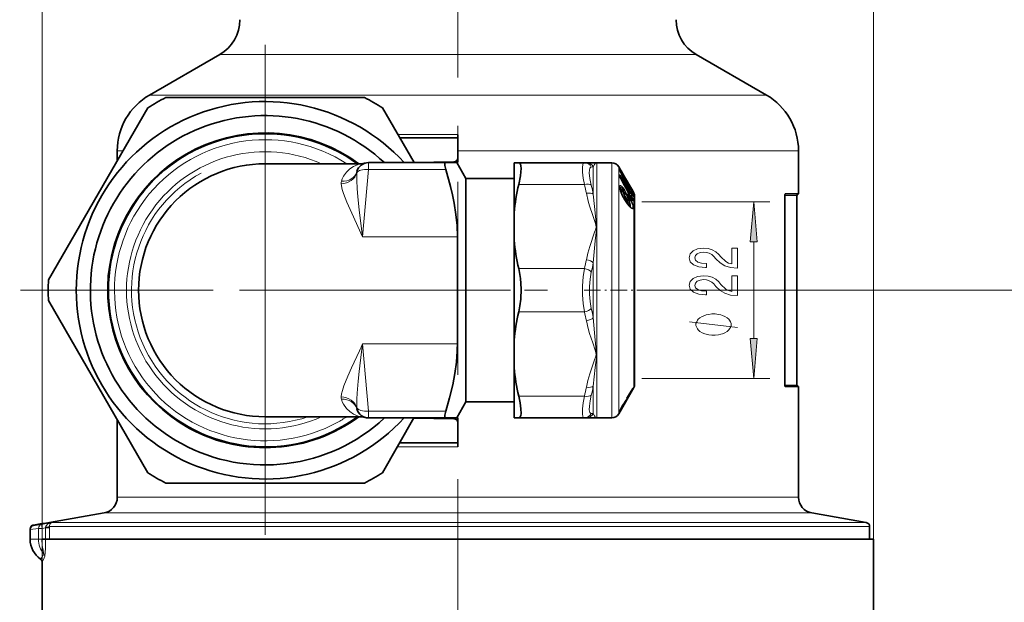
# Model space of a CAD drawing. Extents: x 0 to 420, y 0 to 297.
# Drawn here: x 251 to 312, y 140 to 176 of the extents above; entities that cross this region are included whole.
import ezdxf

# ---------------------------------------------------------------- set-up
doc = ezdxf.new("R2010")
doc.units = 0
doc.linetypes.add('DASHDOT', pattern=[18.5, 12, -3, 0.5, -3])

msp = doc.modelspace()

# ---------------------------------------------------------------- linework, layer by layer
at = {"color": 7, "lineweight": 13}
for p, q in [((252.475189, 142.519562), (252.475189, 238.83255)), ((304.225189, 143.955704), (304.225189, 238.83255)), ((285.457672, 174.136307), (263.525177, 174.136307)), ((293.175201, 174.136307), (285.457672, 174.136307)), ((259.150177, 171.610397), (287.555145, 171.610397)), ((297.550201, 171.610397), (287.555145, 171.610397)), ((274.613403, 169.143387), (278.350189, 169.143387)), ((257.150177, 168.146301), (257.511322, 168.146301)), ((278.350189, 168.146301), (288.514008, 168.146301)), ((299.550201, 168.146301), (288.514008, 168.146301)), ((266.350189, 155.680222), (266.350189, 167.330704)), ((272.787445, 166.972672), (272.787445, 167.405701)), ((286.994537, 167.393204), (286.994537, 152.489899)), ((287.924866, 167.393204), (287.924866, 152.489899)), ((272.420959, 162.783829), (272.787445, 166.972672)), ((272.787445, 166.972672), (277.590912, 166.972672)), ((286.778015, 167.132156), (286.652588, 167.125717)), ((286.778015, 167.132156), (286.778015, 165.428635)), ((288.35788, 167.143204), (288.35788, 152.70929)), ((288.501129, 166.752213), (288.414612, 166.934464)), ((288.501007, 166.753372), (288.501129, 166.752213)), ((289.166504, 165.605484), (288.501129, 166.752213)), ((289.006317, 165.957886), (288.509491, 166.811676)), ((288.415588, 166.601517), (288.415588, 166.626511)), ((288.445343, 166.522369), (288.433136, 166.536148)), ((288.445343, 166.522369), (288.440002, 166.515427)), ((288.453278, 166.507019), (288.445343, 166.522369)), ((288.453278, 166.507019), (288.446075, 166.499084)), ((288.457123, 166.510544), (288.453278, 166.507019)), ((288.48764, 166.410461), (288.486359, 166.409302)), ((288.665436, 166.086365), (288.654785, 166.101959)), ((289.166504, 165.741837), (288.722992, 166.510651)), ((282.135986, 166.044128), (286.219574, 166.044128)), ((288.593842, 165.651779), (288.577454, 165.671829)), ((288.631378, 165.73056), (288.606689, 165.754639)), ((288.623108, 165.728241), (288.606689, 165.754639)), ((288.631378, 165.73056), (288.623108, 165.728241)), ((288.725952, 165.970093), (288.76532, 165.930008)), ((288.76532, 165.930008), (288.857697, 165.761688)), ((288.794586, 165.947662), (288.886932, 165.813766)), ((288.794586, 165.947662), (288.886932, 165.779282)), ((288.857697, 165.761688), (288.845551, 165.74765)), ((288.875336, 165.692139), (288.885986, 165.693756)), ((288.886932, 165.813766), (288.882721, 165.823166)), ((288.886932, 165.813766), (288.897308, 165.782211)), ((288.897675, 165.667679), (288.906372, 165.639359)), ((288.901825, 165.690491), (288.903534, 165.69249)), ((288.906372, 165.639359), (288.908691, 165.629837)), ((288.958893, 165.654358), (288.911041, 165.725143)), ((288.958801, 165.654495), (289.027344, 165.552902)), ((288.988068, 165.724243), (289.078949, 165.58876)), ((288.988068, 165.579697), (289.141571, 165.462128)), ((289.061371, 165.841309), (289.039124, 165.822281)), ((289.137238, 165.710449), (289.061371, 165.841309)), ((289.078949, 165.58876), (289.080139, 165.586975)), ((289.084045, 165.744965), (289.137238, 165.710449)), ((289.166504, 165.73703), (289.090607, 165.867874)), ((289.144165, 165.463486), (289.141571, 165.462128)), ((289.141602, 165.649536), (289.240509, 165.585251)), ((289.166382, 165.60675), (289.166504, 165.605484)), ((289.166504, 165.741837), (289.269745, 165.563812)), ((289.303284, 165.505707), (289.303284, 154.146332)), ((288.730591, 165.252304), (288.680511, 165.247284)), ((288.853546, 164.993042), (288.680511, 165.247284)), ((288.903778, 164.998077), (288.730591, 165.252304)), ((288.917603, 164.817352), (288.745056, 165.071533)), ((288.933014, 165.051636), (288.759827, 165.305878)), ((288.903778, 164.998077), (288.853546, 164.993042)), ((288.896393, 165.332077), (288.882294, 165.313873)), ((288.896393, 165.332077), (288.907501, 165.269623)), ((288.907501, 165.269623), (288.903442, 165.266083)), ((288.93103, 164.929428), (288.903778, 164.998077)), ((288.974792, 165.265106), (288.907501, 165.269623)), ((288.907501, 165.269623), (288.954437, 165.171326)), ((289.141571, 165.340164), (289.030945, 165.400726)), ((289.141571, 165.304321), (289.0578, 165.35025)), ((289.192596, 165.210556), (289.107361, 165.256912)), ((289.109589, 165.252747), (289.107819, 165.251266)), ((289.148224, 165.456604), (289.141571, 165.462128)), ((289.148224, 165.33696), (289.141571, 165.340164)), ((289.159454, 165.307602), (289.141571, 165.304321)), ((289.192596, 165.210556), (289.141571, 165.304321)), ((289.244324, 165.13475), (289.14386, 165.189529)), ((289.158142, 165.45163), (289.234528, 165.416)), ((289.171936, 165.435165), (289.177612, 165.42395)), ((289.221832, 165.359253), (289.177612, 165.42395)), ((289.221832, 165.228073), (289.177612, 165.309372)), ((289.192596, 165.210556), (289.221832, 165.228073)), ((289.214355, 165.072678), (289.234528, 165.054565)), ((289.217834, 165.367935), (289.221832, 165.359253)), ((289.244354, 165.335464), (289.236847, 165.341171)), ((289.797241, 164.955704), (297.761688, 164.955704)), ((298.699249, 165.355698), (299.450195, 165.355698)), ((258.156128, 164.775436), (258.130524, 164.792068)), ((258.172913, 164.764557), (258.156128, 164.775436)), ((278.316132, 162.783829), (272.420959, 162.783829)), ((296.761688, 156.446198), (296.761688, 162.46521)), ((282.135986, 160.80571), (286.219574, 160.80571)), ((286.778015, 161.15921), (286.778015, 157.752182)), ((289.636658, 159.455704), (326.943573, 159.455704)), ((256.79541, 157.514313), (256.747528, 157.498978)), ((282.135986, 158.105698), (286.219574, 158.105698)), ((266.350189, 151.580704), (266.350189, 155.680222)), ((272.357269, 155.629318), (272.420959, 156.127579)), ((278.316132, 156.127579), (272.420959, 156.127579)), ((272.420959, 156.127579), (272.787445, 151.938736)), ((289.303284, 154.146332), (289.303284, 153.405701)), ((289.797241, 153.955704), (297.761688, 153.955704)), ((286.778015, 153.482758), (286.778015, 152.380188)), ((299.450195, 153.55571), (298.699249, 153.55571)), ((282.135986, 152.867279), (286.219574, 152.867279)), ((288.35788, 151.768204), (288.35788, 152.70929)), ((288.859924, 152.69426), (288.859772, 152.694794)), ((288.884766, 152.702652), (288.887482, 152.70726)), ((288.944916, 152.876038), (288.945099, 152.87706)), ((286.778015, 152.380188), (286.778015, 151.779251)), ((286.994537, 152.489899), (286.994537, 151.518204)), ((287.924866, 151.518204), (287.924866, 152.489899)), ((288.527985, 152.151901), (288.47049, 152.052444)), ((288.505554, 152.115982), (288.505585, 152.116669)), ((288.574799, 152.236404), (288.505585, 152.116669)), ((288.56308, 152.124466), (288.505585, 152.025024)), ((288.574768, 152.235733), (288.574799, 152.236404)), ((288.579803, 152.24437), (288.634216, 152.275406)), ((288.589478, 152.260696), (288.637177, 152.284454)), ((288.637177, 152.284454), (288.634216, 152.275406)), ((288.647919, 152.354706), (288.653015, 152.36322)), ((288.672272, 152.319992), (288.669312, 152.310944)), ((288.673279, 152.32164), (288.672272, 152.319992)), ((272.787445, 151.938736), (277.590912, 151.938736)), ((272.787445, 151.938736), (272.787445, 151.505707)), ((286.652588, 151.78569), (286.778015, 151.779251)), ((274.577423, 149.705704), (278.350189, 149.705704)), ((288.514008, 146.575043), (257.150177, 146.575043)), ((299.550201, 146.575043), (288.514008, 146.575043)), ((288.910187, 145.59024), (256.323853, 145.59024)), ((300.376526, 145.59024), (288.910187, 145.59024)), ((252.245773, 144.632828), (251.726654, 144.569778)), ((251.936905, 144.81691), (251.932419, 144.842331)), ((252.436325, 144.879028), (251.933228, 144.815979)), ((252.245773, 144.632828), (252.479507, 144.632828)), ((252.245773, 144.632828), (252.245773, 143.955704)), ((253.081482, 144.992126), (252.436325, 144.879028)), ((252.436325, 144.879028), (252.479492, 144.632828)), ((252.462494, 144.909592), (252.458023, 144.935013)), ((252.680115, 144.667999), (252.479492, 144.632828)), ((252.479507, 144.632828), (252.479507, 143.955704)), ((252.680115, 144.667999), (252.685989, 144.708069)), ((252.928131, 144.667999), (252.680115, 144.667999)), ((252.680115, 143.955704), (252.680115, 144.667999)), ((252.928131, 144.667999), (252.927383, 144.745926)), ((252.927383, 144.745926), (290.635468, 144.745926)), ((252.928131, 143.955704), (252.928131, 144.667999)), ((253.081482, 144.992126), (290.536438, 144.992126)), ((303.768616, 144.992126), (290.536438, 144.992126)), ((303.975189, 144.745926), (290.635468, 144.745926)), ((251.72583, 144.59613), (251.727859, 144.59613)), ((251.726654, 143.955704), (251.726654, 144.569778)), ((251.726654, 143.955704), (252.245773, 143.955704)), ((252.245773, 143.955704), (252.453644, 143.955704))]:
    msp.add_line(p, q, dxfattribs=at)
at = {"color": 7, "linetype": 'DASHDOT', "lineweight": 13}
for p, q in [((278.350189, 98.698479), (278.350189, 234.960907)), ((266.350189, 174.730698), (266.350189, 144.18071)), ((281.625183, 159.455704), (251.075195, 159.455704))]:
    msp.add_line(p, q, dxfattribs=at)
at = {"color": 7, "lineweight": 35}
for p, q in [((263.525177, 174.136307), (259.150177, 171.610397)), ((293.175201, 174.136307), (297.550201, 171.610397)), ((260.165527, 171.455704), (272.534851, 171.455704)), ((252.865555, 160.09964), (259.050201, 170.811768)), ((273.650177, 170.811768), (275.617157, 167.404877)), ((278.350189, 168.955704), (278.350189, 169.143387)), ((278.350189, 168.955704), (274.721771, 168.955704)), ((278.350189, 168.955704), (278.350189, 167.701385)), ((257.150177, 167.520844), (257.150177, 168.146301)), ((299.550201, 165.455704), (299.550201, 168.146301)), ((266.350189, 167.330704), (272.280609, 167.330704)), ((272.787445, 167.405701), (277.587372, 167.405701)), ((275.615356, 167.407974), (278.104553, 167.451416)), ((277.587372, 167.405701), (278.272827, 167.405701)), ((278.850189, 166.405701), (278.272827, 167.405701)), ((278.350189, 167.433365), (278.350189, 167.701385)), ((281.850189, 167.394135), (281.850189, 164.282867)), ((281.850189, 167.394135), (282.135986, 167.394135)), ((282.135986, 167.394135), (286.219574, 167.394135)), ((286.345001, 167.394135), (286.219574, 167.394135)), ((286.345032, 167.394135), (286.957306, 167.394135)), ((286.982117, 167.393509), (286.957306, 167.394135)), ((286.982117, 167.393509), (286.994537, 167.393204)), ((287.924866, 167.393204), (286.994537, 167.393204)), ((288.463928, 166.959518), (288.35788, 167.143204)), ((288.463928, 166.959518), (288.501129, 166.895081)), ((289.166382, 165.60675), (288.501007, 166.753372)), ((288.722992, 166.510651), (288.501129, 166.895081)), ((278.850189, 156.123703), (278.850189, 166.405701)), ((278.850189, 166.405701), (281.850189, 166.405701)), ((288.428986, 166.553558), (288.428986, 166.580139)), ((288.660492, 166.091385), (288.779297, 165.970581)), ((289.166504, 165.741791), (288.722992, 166.510651)), ((288.68573, 165.542679), (288.560547, 165.630325)), ((288.779297, 165.970581), (288.790283, 165.957275)), ((288.790283, 165.957275), (288.882721, 165.823166)), ((288.990723, 165.580917), (288.984009, 165.586792)), ((288.990723, 165.580917), (289.144165, 165.463486)), ((289.156097, 165.453506), (289.144165, 165.463486)), ((289.166504, 165.741791), (289.269501, 165.564255)), ((289.303284, 165.505707), (289.269958, 165.563461)), ((288.913727, 164.833633), (288.74118, 165.087692)), ((288.856689, 165.398972), (288.948608, 165.181244)), ((289.230072, 165.05191), (289.109589, 165.252747)), ((289.217834, 165.367935), (289.171936, 165.435165)), ((289.350189, 165.330704), (289.350189, 164.611496)), ((289.350189, 154.299911), (289.350189, 165.330704)), ((298.699249, 153.55571), (298.699249, 165.355698)), ((298.727081, 165.455704), (299.550201, 165.455704)), ((299.450195, 153.55571), (299.450195, 165.355698)), ((281.850189, 162.566971), (281.850189, 164.282867)), ((289.350189, 164.611496), (289.350189, 153.580704)), ((278.316132, 162.783829), (278.316132, 156.127579)), ((281.850189, 162.566971), (281.850189, 156.344437)), ((259.050201, 148.09964), (252.865555, 158.811768)), ((281.850189, 156.344437), (281.850189, 154.62854)), ((278.850189, 152.505707), (278.850189, 156.123703)), ((281.850189, 154.62854), (281.850189, 152.435043)), ((289.350189, 153.580704), (289.350189, 154.299911)), ((289.303284, 153.405701), (288.35788, 151.768204)), ((299.550201, 153.455704), (298.727081, 153.455704)), ((299.550201, 146.575043), (299.550201, 153.455704)), ((289.011322, 152.92923), (289.006805, 152.916962)), ((278.850189, 152.505707), (278.272827, 151.505707)), ((278.850189, 152.505707), (281.850189, 152.505707)), ((281.850189, 152.435043), (281.850189, 151.517273)), ((288.574768, 152.235733), (288.505554, 152.115982)), ((257.150177, 146.575043), (257.150177, 151.390564)), ((266.350189, 151.580704), (272.280609, 151.580704)), ((272.787445, 151.505707), (277.587372, 151.505707)), ((275.616669, 151.505707), (273.650177, 148.09964)), ((278.104553, 151.459991), (275.615356, 151.503433)), ((278.272827, 151.505707), (277.587372, 151.505707)), ((278.350189, 151.478043), (278.350189, 151.210022)), ((281.850189, 151.517273), (282.135986, 151.517273)), ((282.135986, 151.517273), (286.219574, 151.517273)), ((286.219574, 151.517273), (286.345001, 151.517273)), ((286.957306, 151.517273), (286.345001, 151.517273)), ((286.982117, 151.517899), (286.957306, 151.517273)), ((286.982117, 151.517899), (286.994537, 151.518204)), ((287.924866, 151.518204), (286.994537, 151.518204)), ((278.350189, 151.210022), (278.350189, 149.955704)), ((278.350189, 149.955704), (274.721771, 149.955704)), ((278.350189, 149.955704), (278.350189, 149.705704)), ((272.534851, 147.455704), (260.165527, 147.455704)), ((256.323853, 145.59024), (252.931778, 144.992126)), ((300.376526, 145.59024), (303.768616, 144.992126)), ((252.458023, 144.935013), (251.932419, 144.842331)), ((251.933228, 144.815979), (252.93222, 144.992126)), ((252.475372, 144.936523), (252.616913, 144.936523)), ((303.975189, 143.955704), (303.975189, 144.745926)), ((251.725189, 143.974365), (251.72583, 144.05571)), ((251.725815, 144.054443), (251.72583, 144.05571)), ((251.72583, 144.59613), (251.72583, 144.05571)), ((251.726624, 143.955704), (251.726624, 144.569778)), ((251.725525, 143.955704), (251.725189, 143.974365)), ((251.725189, 143.974365), (251.725189, 143.955704)), ((251.726624, 143.955704), (251.725525, 143.955704)), ((252.675858, 143.955704), (252.453644, 143.955704)), ((255.642746, 143.955704), (252.675858, 143.955704)), ((304.225189, 143.955704), (255.642746, 143.955704)), ((304.225189, 127.405746), (304.225189, 143.955704)), ((252.475189, 126.159004), (252.475189, 142.519562))]:
    msp.add_line(p, q, dxfattribs=at)
at = {"color": 7, "linetype": 'DASHDOT', "lineweight": 13, "ltscale": 0.47942}
msp.add_line((264.752136, 159.455704), (283.928955, 159.455704), dxfattribs=at)
at = {"color": 7, "linetype": 'DASHDOT', "lineweight": 13, "ltscale": 0.085937}
msp.add_line((286.199188, 159.455704), (289.636658, 159.455704), dxfattribs=at)
at = {"color": 7, "lineweight": 13}
for points in [[(272.280609, 167.330704), (272.139191, 167.286789), (271.855316, 167.158661), (271.626892, 167.006683), (271.413605, 166.806305), (271.228851, 166.550583), (271.154419, 166.402634), (271.09552, 166.241165)], [(286.219574, 167.394135), (286.178375, 167.382126), (286.14505, 167.346054), (286.119476, 167.284973), (286.094208, 167.095078), (286.103851, 166.801117), (286.147552, 166.442993), (286.219574, 166.044128)], [(286.778015, 167.132156), (286.841125, 167.280823), (286.919952, 167.369232), (286.982117, 167.393509)], [(272.056458, 166.774765), (272.058777, 166.286819), (272.084259, 165.784576), (272.126038, 165.270874), (272.211945, 164.458649), (272.420959, 162.783829)], [(286.652588, 167.125717), (286.599731, 167.105453), (286.560791, 167.050537), (286.532654, 166.936462), (286.526642, 166.776535), (286.563904, 166.419312), (286.652588, 165.99147)], [(288.414612, 166.934464), (288.413452, 166.941727), (288.413818, 166.943771), (288.41449, 166.94455), (288.415527, 166.944672), (288.416077, 166.944534)], [(288.509491, 166.811676), (288.42572, 166.937073), (288.418549, 166.943283), (288.416077, 166.944534)], [(271.081787, 166.090958), (271.151825, 165.727982), (271.229584, 165.472), (271.435425, 164.933685), (271.738464, 164.250473), (272.420959, 162.783829)], [(288.415588, 166.626511), (288.41684, 166.637192), (288.418549, 166.640747), (288.422607, 166.643539), (288.425323, 166.643661), (288.432281, 166.641113), (288.460815, 166.613739), (288.486359, 166.579315)], [(288.415588, 166.601517), (288.417938, 166.579788), (288.486359, 166.409302)], [(286.345032, 161.3564), (286.443451, 161.774109), (286.561279, 162.183472), (286.858765, 163.067093), (286.911682, 163.222641), (286.953735, 163.379318), (286.943115, 163.521698), (286.898743, 163.666229), (286.741089, 164.120148), (286.548004, 164.709625), (286.461304, 165.009171), (286.345001, 165.493423)], [(288.660645, 165.807587), (288.533875, 165.940872), (288.478882, 165.97142), (288.452393, 165.972397), (288.432098, 165.958282), (288.419586, 165.928268), (288.416473, 165.862701), (288.452209, 165.683609), (288.57901, 165.361404), (288.745056, 165.071533)], [(288.430298, 165.861954), (288.441681, 165.870697), (288.455658, 165.873413), (288.47757, 165.868561), (288.528717, 165.835312), (288.606689, 165.754639)], [(288.59552, 165.60585), (288.524048, 165.673813), (288.502747, 165.68306), (288.493225, 165.683685), (288.482605, 165.679504), (288.476959, 165.673157), (288.469574, 165.64502)], [(288.560547, 165.630325), (288.53476, 165.644394), (288.523224, 165.64682), (288.515564, 165.646011), (288.509064, 165.642578), (288.501251, 165.629929), (288.498871, 165.616821), (288.501038, 165.581848), (288.516205, 165.523193), (288.603363, 165.346283), (288.680511, 165.247284)], [(288.593842, 165.651779), (288.617218, 165.609344), (288.621796, 165.593338), (288.622131, 165.587112)], [(288.623108, 165.728241), (288.647736, 165.594559), (288.651306, 165.566391)], [(288.631378, 165.73056), (288.695801, 165.674393), (288.7547, 165.596527), (288.800629, 165.506973), (288.810608, 165.466248), (288.80899, 165.452805), (288.804474, 165.447083), (288.800049, 165.445526), (288.788483, 165.447403), (288.769989, 165.457764)], [(288.68573, 165.542679), (288.677765, 165.546814), (288.674011, 165.547577), (288.668823, 165.546783), (288.664368, 165.543411), (288.661957, 165.539597), (288.658691, 165.528107), (288.66449, 165.46106), (288.714508, 165.296402), (288.730591, 165.252304)], [(288.660645, 165.807587), (288.737091, 165.693329), (288.803925, 165.561676), (288.834412, 165.474075), (288.839935, 165.437714), (288.836884, 165.417633), (288.832672, 165.411804), (288.824097, 165.408752), (288.816956, 165.40979), (288.800507, 165.418045), (288.743683, 165.474869)], [(288.743683, 165.474869), (288.718445, 165.500946), (288.706207, 165.508377), (288.698975, 165.509811), (288.691864, 165.506454), (288.687927, 165.497559), (288.689514, 165.464783), (288.699738, 165.427002), (288.759827, 165.305878)], [(288.949158, 165.173203), (288.881104, 165.30777), (288.846832, 165.41214), (288.843842, 165.451584), (288.84729, 165.462753), (288.850189, 165.466354), (288.855835, 165.469101), (288.859833, 165.469284), (288.869049, 165.466705), (288.902527, 165.440811), (289.004028, 165.301773)], [(288.958801, 165.609634), (288.959015, 165.612808), (288.959503, 165.613831), (288.960724, 165.614471), (288.9617, 165.614334), (288.96405, 165.613113), (288.972412, 165.605057), (288.991608, 165.580246)], [(288.986359, 165.915863), (289.004303, 165.941055), (289.007111, 165.951782), (289.006317, 165.957886)], [(288.988068, 165.579697), (288.987061, 165.581772), (288.986908, 165.582458), (288.987213, 165.582901), (288.988007, 165.582703), (288.990723, 165.580917)], [(289.003265, 166.002213), (289.003052, 166.003998), (289.003113, 166.004608), (289.003387, 166.005157), (289.004272, 166.005127), (289.005188, 166.004532), (289.007843, 166.001785), (289.023712, 165.979172), (289.090607, 165.867874)], [(289.01712, 165.886932), (289.029388, 165.880936), (289.061371, 165.841309)], [(289.234528, 165.416), (289.235809, 165.418091), (289.235718, 165.420898), (289.231323, 165.430847), (289.199188, 165.471085), (289.080139, 165.586975)], [(289.263763, 165.386276), (289.257202, 165.406555), (289.204224, 165.506119), (289.107819, 165.658722)], [(289.240509, 165.585251), (289.241211, 165.585526), (289.24118, 165.586349), (289.240631, 165.587708), (289.237427, 165.592926), (289.225616, 165.608459), (289.137238, 165.710449)], [(289.269745, 165.449326), (289.269409, 165.448746), (289.268463, 165.448547), (289.267883, 165.448746), (289.266388, 165.449738), (289.261353, 165.45491), (289.247986, 165.472855), (289.166504, 165.605484)], [(286.778015, 161.159225), (286.811493, 161.623871), (286.896698, 162.541107), (286.96698, 163.208313), (286.942627, 163.861191), (286.850616, 164.67897), (286.778015, 165.428635)], [(289.004028, 165.301773), (289.173492, 164.977417), (289.252563, 164.765991), (289.273621, 164.672653), (289.276672, 164.5961), (289.270172, 164.567902), (289.250397, 164.540863), (289.239807, 164.535583), (289.214447, 164.533508), (289.184509, 164.542053), (289.115906, 164.586014), (289.016968, 164.685669), (288.917603, 164.817352)], [(288.91925, 164.825531), (288.953552, 164.801529), (288.969879, 164.796143), (288.984528, 164.797165), (288.990845, 164.800568), (289.001038, 164.814987), (289.004852, 164.830002), (288.999481, 164.903183)], [(288.93103, 164.929428), (288.961945, 164.90332), (288.976776, 164.896561), (288.989929, 164.89621), (289, 164.904007)], [(288.949158, 165.173203), (288.996124, 165.070847), (289.006531, 165.016235), (289.004639, 165.004547), (289.002655, 165.000519), (288.998871, 164.996979), (288.994141, 164.995697), (288.986786, 164.99704), (288.970337, 165.007553), (288.933014, 165.051636)], [(288.974792, 165.265106), (289.105164, 165.051483), (289.185333, 164.884354), (289.237946, 164.727737), (289.247192, 164.623596), (289.235931, 164.590775), (289.206635, 164.572098), (289.179443, 164.574066), (289.112793, 164.607727)], [(289.017548, 164.948654), (289.055939, 164.814316), (289.059967, 164.758942), (289.054413, 164.730316), (289.049072, 164.720245), (289.03833, 164.71051), (289.017487, 164.707031), (289.007904, 164.708923)], [(289.00943, 165.043304), (289.070801, 164.861389), (289.087341, 164.77626), (289.083557, 164.697815), (289.070587, 164.676682), (289.058533, 164.669815), (289.044525, 164.66835)], [(289.107819, 165.251266), (289.203674, 165.083572), (289.240265, 165.032623), (289.250885, 165.022064), (289.255646, 165.018906), (289.25946, 165.017975), (289.260895, 165.018387), (289.262268, 165.019592), (289.263763, 165.023788)], [(289.192596, 165.210556), (289.232849, 165.161911), (289.244659, 165.14183), (289.245514, 165.137756), (289.245331, 165.136276), (289.244324, 165.13475)], [(289.27359, 165.305588), (289.273529, 165.302383), (289.273193, 165.301239), (289.272644, 165.300461), (289.271667, 165.300003), (289.27005, 165.300262), (289.26825, 165.301193), (289.263947, 165.304657), (289.247833, 165.323181), (289.221832, 165.359253)], [(289.221832, 165.228073), (289.262421, 165.145493), (289.272644, 165.114655), (289.27359, 165.104309)], [(289.229156, 165.05275), (289.233002, 165.049683), (289.234406, 165.048935), (289.235077, 165.048782), (289.235626, 165.04895), (289.235901, 165.050064), (289.235687, 165.051285), (289.234528, 165.054565)], [(286.219574, 160.80571), (286.138519, 160.286438), (286.098175, 159.736877), (286.098053, 159.177795), (286.138306, 158.626678), (286.219574, 158.105698)], [(286.652588, 160.589951), (286.571747, 160.15506), (286.531219, 159.692398), (286.531128, 159.220734), (286.571625, 158.757263), (286.652588, 158.321457)], [(286.345032, 153.417969), (286.443451, 153.835678), (286.561279, 154.245056), (286.858765, 155.128662), (286.911682, 155.28421), (286.953735, 155.440887), (286.943115, 155.583282), (286.898743, 155.727814), (286.741089, 156.181732), (286.548004, 156.77121), (286.461304, 157.070755), (286.345001, 157.555008)], [(286.778015, 153.482773), (286.895905, 154.639145), (286.965881, 155.262375), (286.944366, 155.918365), (286.852753, 156.816177), (286.778015, 157.752182)], [(295.761688, 157.139313), (292.761688, 157.499313)], [(271.081787, 152.82045), (271.11261, 153.018051), (271.162964, 153.224091), (271.253815, 153.509979), (271.492798, 154.112823), (271.71817, 154.616913), (272.214722, 155.680222)], [(272.056458, 152.136642), (272.060516, 152.67717), (272.079041, 153.047394), (272.141907, 153.805862), (272.20636, 154.404404), (272.357269, 155.629318)], [(288.673279, 152.32164), (288.875061, 152.664398), (289.210541, 153.250671), (289.254578, 153.335922), (289.262421, 153.356613), (289.262634, 153.35881), (289.262512, 153.359558), (289.262268, 153.360077), (289.261597, 153.360443), (289.260254, 153.360092), (289.258301, 153.358841), (289.252777, 153.353622), (289.214996, 153.305161), (288.945099, 152.87706)], [(289.015503, 152.96904), (289.178467, 153.229294), (289.222687, 153.309036), (289.22702, 153.319992)], [(272.280609, 151.580704), (272.139191, 151.624619), (271.855316, 151.752747), (271.626892, 151.904724), (271.413605, 152.105103), (271.228851, 152.360825), (271.154419, 152.508774), (271.09552, 152.670242)], [(286.096741, 151.768814), (286.100555, 152.068039), (286.14386, 152.444016), (286.219574, 152.867279)], [(286.529755, 152.002838), (286.533295, 152.250549), (286.576172, 152.563873), (286.652588, 152.919937)], [(288.859772, 152.694794), (288.859558, 152.696533), (288.860291, 152.702377), (288.877563, 152.748032), (288.945099, 152.87706)], [(288.956146, 152.837921), (288.871582, 152.704529), (288.864594, 152.696228), (288.860687, 152.693512), (288.859924, 152.69426)], [(288.887482, 152.70726), (289.000061, 152.903351), (289.00238, 152.908936), (289.002533, 152.909714), (289.001953, 152.909866), (289.000122, 152.907822), (288.956146, 152.837921)], [(286.529755, 152.002838), (286.562958, 151.856094), (286.59259, 151.812393), (286.652588, 151.78569)], [(288.412872, 151.921967), (288.41275, 151.923752), (288.413727, 151.929565), (288.427063, 151.965118), (288.505585, 152.116669)], [(288.412872, 151.873062), (288.41275, 151.872253), (288.412933, 151.871735), (288.41391, 151.872421), (288.417053, 151.87645), (288.505585, 152.025024)], [(288.527985, 152.151901), (288.628998, 152.264862), (288.633789, 152.271698), (288.634949, 152.273956), (288.635193, 152.274902), (288.634857, 152.275436), (288.634216, 152.275406)], [(286.096741, 151.768814), (286.127045, 151.603455), (286.1539, 151.552399), (286.183899, 151.526031), (286.219574, 151.517273)], [(286.982117, 151.517899), (286.91983, 151.542236), (286.841095, 151.630676), (286.778015, 151.779251)], [(253.081482, 144.992126), (252.944077, 144.953384), (252.814987, 144.885834), (252.737549, 144.816223), (252.706314, 144.770142), (252.685989, 144.708069)], [(253.081482, 144.992126), (253.021805, 144.965576), (252.969238, 144.910202), (252.930847, 144.806458), (252.927383, 144.745926)], [(252.570831, 143.043991), (252.565582, 143.102753), (252.534866, 143.272079), (252.483826, 143.560425), (252.453644, 143.955704)], [(252.634628, 142.892029), (252.645416, 142.943283), (252.659546, 143.081589), (252.672852, 143.431351), (252.675858, 143.955704)]]:
    msp.add_lwpolyline(points, dxfattribs=at)
at = {"color": 7, "lineweight": 35}
for points in [[(277.587372, 167.405701), (277.55957, 167.397415), (277.54538, 167.382477), (277.528748, 167.330612), (277.529938, 167.233612), (277.590912, 166.972672)], [(282.135986, 167.394135), (282.196075, 167.374023), (282.240784, 167.313507), (282.272095, 167.196945), (282.282501, 167.034454), (282.272522, 166.827499), (282.243378, 166.58815), (282.135986, 166.044128)], [(278.316132, 162.783829), (278.294495, 163.481079), (278.22995, 164.180145), (278.123688, 164.882309), (278.019745, 165.402634), (277.895355, 165.924698), (277.590912, 166.972672)], [(288.430847, 165.864883), (288.467407, 165.650909), (288.597321, 165.334381), (288.74118, 165.087692)], [(289, 164.904007), (289.019867, 164.982162), (288.99231, 165.092896), (288.948608, 165.181244)], [(298.699249, 165.355698), (298.706177, 165.421661), (298.714813, 165.445343), (298.720032, 165.452393), (298.722809, 165.454498), (298.727081, 165.455704)], [(289.112793, 164.607727), (289.023346, 164.691223), (288.913727, 164.833633)], [(282.135986, 160.80571), (282.240936, 160.197006), (282.281891, 159.548035), (282.258881, 158.894196), (282.210571, 158.489075), (282.135986, 158.105698)], [(278.306915, 155.672562), (278.257324, 154.975845), (278.16571, 154.276428), (278.033783, 153.573486), (277.834778, 152.757568), (277.590912, 151.938736)], [(289.239136, 153.334946), (288.965179, 152.910645), (288.944916, 152.876038)], [(298.699249, 153.55571), (298.706177, 153.489746), (298.714813, 153.466064), (298.720032, 153.459015), (298.722809, 153.456909), (298.727081, 153.455704)], [(282.279358, 151.782684), (282.272949, 152.078918), (282.222778, 152.449661), (282.135986, 152.867279)], [(289.011658, 152.988708), (289.008759, 152.921768), (288.975861, 152.857513), (288.884766, 152.702652)], [(277.587372, 151.505707), (277.55957, 151.513992), (277.54538, 151.528931), (277.528748, 151.580795), (277.529938, 151.677795), (277.590912, 151.938736)], [(282.279358, 151.782684), (282.260071, 151.653839), (282.222961, 151.566162), (282.184052, 151.529449), (282.135986, 151.517273)]]:
    msp.add_lwpolyline(points, dxfattribs=at)
at = {"color": 7, "lineweight": 13}
for points in [[(296.979584, 162.46521), (296.761688, 164.955704), (296.543823, 162.46521)], [(295.761688, 160.838547), (295.761688, 162.075714), (295.389954, 162.075714), (295.389954, 161.097916), (295.186768, 161.152374), (295.018188, 161.245743), (294.711273, 161.533646), (294.581573, 161.686676), (294.395691, 161.857849), (294.179565, 161.979752), (293.92453, 162.049774), (293.634888, 162.075714), (293.27179, 162.031631), (292.986481, 161.909729), (292.804932, 161.722977), (292.740082, 161.481766), (292.813568, 161.232773), (293.016754, 161.043442), (293.340942, 160.921539), (293.76889, 160.880035), (293.829437, 160.880035), (293.829437, 161.116058), (293.79483, 161.116058), (293.500885, 161.139404), (293.28476, 161.209442), (293.146423, 161.320969), (293.098877, 161.468796), (293.14209, 161.619232), (293.250183, 161.730759), (293.418762, 161.803391), (293.630585, 161.829315), (293.829437, 161.811157), (293.998016, 161.761887), (294.144989, 161.678894), (294.274658, 161.564774), (294.412994, 161.411743), (294.681, 161.157562), (294.966309, 160.978607), (295.312134, 160.872253), (295.748718, 160.838547)], [(295.761688, 159.127151), (295.761688, 160.364334), (295.389954, 160.364334), (295.389954, 159.38652), (295.186768, 159.440994), (295.018188, 159.534363), (294.711273, 159.822266), (294.581573, 159.975281), (294.395691, 160.146469), (294.179565, 160.268372), (293.92453, 160.338394), (293.634888, 160.364334), (293.27179, 160.320236), (292.986481, 160.198334), (292.804932, 160.011597), (292.740082, 159.770386), (292.813568, 159.521393), (293.016754, 159.332062), (293.340942, 159.210159), (293.76889, 159.168655), (293.829437, 159.168655), (293.829437, 159.404678), (293.79483, 159.404678), (293.500885, 159.428024), (293.28476, 159.498047), (293.146423, 159.609573), (293.098877, 159.757416), (293.14209, 159.907852), (293.250183, 160.019379), (293.418762, 160.091995), (293.630585, 160.117935), (293.829437, 160.099777), (293.998016, 160.050507), (294.144989, 159.967499), (294.274658, 159.853378), (294.412994, 159.700363), (294.681, 159.446182), (294.966309, 159.267212), (295.312134, 159.160873), (295.748718, 159.127151)], [(294.261688, 157.979324), (294.161713, 157.979324), (293.9617, 157.949326), (293.811707, 157.919327), (293.7117, 157.889313), (293.561707, 157.829315), (293.411713, 157.739319), (293.311707, 157.649323), (293.261688, 157.589325), (293.2117, 157.499313), (293.161713, 157.379318), (293.161713, 157.319321), (293.161713, 157.259323), (293.2117, 157.139313), (293.261688, 157.049316), (293.311707, 156.989319), (293.411713, 156.899323), (293.561707, 156.809326), (293.7117, 156.749313), (293.811707, 156.719315), (293.9617, 156.689316), (294.161713, 156.659317), (294.261688, 156.659317), (294.361694, 156.659317), (294.561707, 156.689316), (294.7117, 156.719315), (294.811707, 156.749313), (294.9617, 156.809326), (295.111694, 156.899323), (295.2117, 156.989319), (295.261688, 157.049316), (295.311707, 157.139313), (295.361694, 157.259323), (295.361694, 157.319321), (295.361694, 157.379318), (295.311707, 157.499313), (295.261688, 157.589325), (295.2117, 157.649323), (295.111694, 157.739319), (294.9617, 157.829315), (294.811707, 157.889313), (294.7117, 157.919327), (294.561707, 157.949326), (294.361694, 157.979324)], [(296.543823, 156.446198), (296.761688, 153.955704), (296.979584, 156.446198)]]:
    msp.add_lwpolyline(points, close=True, dxfattribs=at)
at = {"color": 7, "lineweight": 35}
for centre, radius, start, end in [((262.275177, 176.301376), 2.5, 299.999998, 0), ((294.425201, 176.301376), 2.5, 180.000005, 239.999997), ((261.150177, 168.146301), 4, 120.000003, 180.000005), ((295.550201, 168.146301), 4, 360, 60.000002), ((266.350189, 159.455704), 11.75, 42.578248, 317.421864), ((266.350189, 159.455704), 13.5, 117.266043, 122.73395), ((266.350189, 159.455704), 13.5, 57.266044, 62.733956), ((266.350189, 159.455704), 10.875, 46.97326, 241.352115), ((266.350189, 159.455704), 9.8, 53.472626, 241.352115), ((266.350189, 159.455704), 9.75, 53.87114, 306.128993), ((266.350189, 159.455704), 9.75, 117.602115, 118.647899), ((266.350189, 159.455704), 7.875, 90.000003, 180.000005), ((272.787445, 166.655701), 0.75, 90.000003, 165.197551), ((272.280609, 168.330704), 0.999999, 269.999902, 286.657695), ((272.789124, 166.652206), 0.753879, 107.116573, 114.108631), ((278.100189, 167.701385), 0.25, 270.999999, 0), ((278.062134, 167.710556), 0.399767, 304.346478, 316.1011), ((287.924866, 166.893204), 0.5, 30.000001, 90.000003), ((289.309113, 167.246841), 0.946575, 200.851374, 211.410273), ((288.976257, 166.695526), 0.565372, 194.389277, 210.259604), ((173.792709, 104.037781), 130.557517, 27.961208, 28.537958), ((293.619995, 163.272064), 11.813456, 166.429239, 175.091435), ((288.539307, 165.34375), 0.247055, 37.627017, 53.651539), ((288.923157, 165.636734), 0.235674, 217.072827, 229.446507), ((288.800201, 165.766403), 0.10015, 21.383125, 34.526654), ((288.520386, 165.656754), 0.400681, 15.052227, 21.395429), ((288.97464, 165.661774), 0.077439, 156.647629, 184.040626), ((288.805664, 165.732101), 0.105615, 337.966786, 15.769145), ((288.741119, 165.918106), 0.278876, 356.311975, 11.002681), ((288.915527, 165.906845), 0.104092, 342.84021, 354.178612), ((290.689301, 166.452682), 1.741827, 209.051125, 214.329605), ((289.000183, 165.330704), 0.35, 0.000001, 30.000001), ((289.042053, 164.875305), 0.050901, 145.688563, 166.801962), ((289.083008, 165.374481), 0.107642, 34.316455, 47.235187), ((289.595978, 165.616043), 0.452211, 213.269915, 219.452465), ((299.550201, 165.355698), 0.1, 90.000003, 179.999995), ((293.619995, 163.577774), 11.813457, 184.908565, 193.570761), ((266.350189, 159.455704), 13.5, 177.266044, 182.733956), ((266.350189, 159.455704), 7.875, 179.999995, 269.999997), ((293.619995, 155.333633), 11.813456, 166.429239, 175.091435), ((267.083252, 156.127899), 11.232897, 357.676859, 359.998434), ((293.619995, 155.639343), 11.813457, 184.908565, 193.570761), ((265.577545, 160.190659), 9.710214, 224.731519, 227.436246), ((289.000183, 153.580704), 0.35, 329.999999, 359.999999), ((299.550201, 153.55571), 0.1, 180.000005, 269.999997), ((280.494354, 158.161499), 10.009939, 324.542405, 326.951781), ((289.855225, 152.322601), 1.065125, 148.702138, 157.553258), ((272.787445, 152.255707), 0.75, 194.802449, 269.999997), ((289.582489, 151.467407), 1.256933, 148.941837, 157.224398), ((290.205475, 151.318924), 1.870644, 146.375694, 150.654671), ((266.350189, 159.455704), 10.875, 241.352115, 313.026877), ((266.350189, 159.455704), 9.8, 241.352115, 306.527593), ((272.280609, 150.580704), 0.999999, 73.342148, 90.000098), ((272.789124, 152.259201), 0.753874, 245.891315, 252.883673), ((278.100189, 151.210022), 0.25, 360, 89.000001), ((278.062134, 151.200851), 0.399768, 43.898855, 55.657009), ((287.924866, 152.018204), 0.5, 269.999997, 329.999999), ((288.228821, 151.947327), 0.200449, 346.101418, 5.305297), ((266.350189, 159.455704), 13.5, 237.26605, 242.733957), ((266.350189, 159.455704), 13.5, 297.266044, 302.733956), ((256.150177, 146.575043), 1, 280.000002, 0), ((300.550201, 146.575043), 1, 180.000005, 259.999999), ((251.975784, 144.59613), 0.249964, 139.994002, 180.001593), ((251.976624, 144.569778), 0.250002, 111.423417, 179.998912), ((251.97583, 144.59613), 0.250006, 100.000048, 139.999303), ((251.976639, 144.569794), 0.249982, 100.000513, 111.428737), ((303.725189, 144.745926), 0.25, 360, 79.999998), ((253.225189, 143.955704), 1.5, 180.000005, 235.150098), ((252.225174, 142.519562), 0.25001, 0.001595, 55.148324)]:
    msp.add_arc(centre, radius, start, end, dxfattribs=at)
at = {"color": 7, "lineweight": 13}
for centre, radius, start, end in [((266.35022, 159.455795), 9.76934, 53.715237, 147.007992), ((266.350189, 159.455704), 9.375, 57.140195, 298.647887), ((266.350189, 159.455704), 8.625, 65.92948, 294.070711), ((286.216797, 166.90715), 0.487228, 26.6363, 89.675398), ((286.343231, 166.902985), 0.491305, 27.793993, 89.793601), ((266.350189, 159.455704), 8.31434, 118.647885, 288.709429), ((272.264618, 166.794479), 0.209091, 165.361216, 185.408713), ((288.336945, 166.887466), 0.090791, 14.405443, 31.179458), ((288.328796, 166.895691), 0.100014, 1.545118, 29.231885), ((271.465698, 166.131729), 0.386049, 163.530793, 186.061651), ((288.338684, 166.554153), 0.090316, 359.616308, 31.622785), ((288.338776, 166.579178), 0.09024, 0.612049, 31.637378), ((288.403259, 166.468765), 0.068163, 37.793571, 51.853929), ((192.436432, 100.329643), 116.613346, 34.109777, 34.575654), ((206.255646, 110.428696), 99.510061, 33.757332, 34.303717), ((208.150696, 111.670868), 97.307504, 33.698118, 34.352132), ((176.058319, 105.321777), 127.952108, 27.928833, 28.517344), ((274.0354, 162.978577), 12.563897, 11.546602, 14.122511), ((274.138245, 162.906357), 12.888988, 11.28521, 13.848717), ((288.70166, 165.468307), 0.04252, 8.88146, 38.233329), ((288.782135, 165.689117), 0.104372, 2.552373, 43.840218), ((288.795929, 165.737717), 0.100133, 333.979114, 24.550251), ((288.897125, 165.706146), 0.016492, 228.048969, 286.71636), ((288.893982, 165.787216), 0.010494, 228.433495, 288.667417), ((288.993774, 165.652069), 0.099645, 157.312507, 177.253203), ((288.962006, 165.67836), 0.067955, 195.280836, 215.026557), ((288.892456, 165.779602), 0.005398, 335.146854, 28.430828), ((288.841949, 165.743256), 0.067671, 15.027285, 35.143434), ((288.808929, 165.729156), 0.100659, 337.410367, 28.602565), ((287.735657, 165.532013), 1.225599, 359.975173, 3.631355), ((289.040161, 165.659927), 0.095653, 211.722426, 236.993102), ((287.760193, 165.501938), 1.230329, 358.844776, 3.6236), ((288.825256, 165.967712), 0.181327, 356.896168, 10.970852), ((288.918213, 165.952682), 0.098441, 10.922057, 30.211255), ((288.91507, 165.90686), 0.104556, 356.333555, 29.216288), ((289.11203, 165.8871), 0.094937, 180.094525, 200.666153), ((289.147461, 165.513702), 0.101326, 132.379858, 167.047426), ((289.149384, 165.511185), 0.102391, 132.418954, 166.276079), ((289.205444, 165.530624), 0.137279, 155.783501, 183.883039), ((285.323029, 163.432983), 4.480778, 28.250123, 30.941399), ((289.079956, 165.533203), 0.16876, 343.083534, 17.955736), ((289.184418, 165.503998), 0.098734, 30.193616, 55.381049), ((289.183075, 165.3992), 0.100129, 30.041061, 50.683477), ((289.108093, 165.501465), 0.169856, 342.123255, 17.886937), ((288.775299, 165.152649), 0.133886, 135.040804, 150.163157), ((288.719879, 165.074127), 0.0253, 354.113473, 32.474927), ((288.939392, 164.905426), 0.122583, 134.41509, 154.475711), ((289.123108, 165.241226), 0.366322, 222.634705, 238.366188), ((288.75528, 165.222366), 0.178635, 37.8619, 52.243168), ((288.734375, 165.065048), 0.31255, 39.764986, 58.751293), ((289.009827, 164.852692), 0.109702, 135.751963, 179.819633), ((288.939423, 165.176651), 0.010289, 340.441099, 26.53523), ((288.924927, 165.337143), 0.087121, 304.69714, 335.915787), ((289.084656, 165.322998), 0.05968, 341.835508, 16.776956), ((289.147827, 165.443909), 0.012679, 49.286959, 88.229788), ((289.087128, 165.372101), 0.104284, 29.813824, 54.132043), ((289.102448, 165.258636), 0.090708, 34.011398, 59.68289), ((287.967957, 165.396774), 1.181799, 357.098767, 2.901827), ((289.100189, 165.302048), 0.059444, 5.363031, 36.012978), ((289.17334, 165.265182), 0.044517, 84.46186, 108.112722), ((287.991119, 165.366653), 1.187875, 357.23591, 2.764388), ((289.179016, 164.972488), 0.099073, 31.195926, 55.937774), ((288.058411, 165.231781), 1.190462, 4.996565, 8.902498), ((289.183777, 165.336761), 0.094091, 31.747276, 57.354895), ((288.073914, 165.23735), 1.17493, 351.049877, 354.9901), ((289.243225, 165.333191), 0.002286, 311.087482, 63.995143), ((289.192596, 165.255493), 0.095236, 31.746426, 57.099562), ((289.189972, 165.053192), 0.098013, 31.437008, 56.308991), ((288.085236, 165.20192), 1.192856, 4.985774, 8.890169), ((288.092377, 165.207474), 1.185706, 351.087968, 355.008103), ((266.1297, 159.595352), 9.508373, 146.989906, 170.096121), ((288.892365, 164.820038), 0.025348, 353.929148, 32.444351), ((274.037689, 163.870834), 12.561566, 345.87676, 348.452991), ((273.753967, 163.731308), 13.275604, 346.312484, 348.828468), ((273.754059, 155.180161), 13.275518, 11.171263, 13.687265), ((274.0354, 155.040161), 12.563897, 11.546602, 14.122511), ((220.434494, 179.825943), 57.133231, 334.999826, 335.493836), ((265.644806, 160.255508), 9.718328, 220.147533, 222.849597), ((274.037659, 155.932419), 12.561612, 345.876768, 348.452991), ((274.138062, 156.005127), 12.889188, 346.151104, 348.714585), ((266.350159, 159.455673), 9.769414, 220.119447, 270.000107), ((271.465637, 152.779694), 0.38597, 173.939319, 196.47478), ((280.650787, 158.070435), 9.82891, 324.503401, 326.930611), ((288.77356, 152.744644), 0.099569, 329.963779, 353.503032), ((288.773743, 152.74411), 0.09955, 329.958994, 354.264692), ((272.264618, 152.116928), 0.209087, 174.591274, 194.639399), ((281.224152, 156.450653), 8.518908, 329.481349, 330.924803), ((290.261414, 151.289322), 1.934147, 146.269526, 150.684136), ((288.583344, 152.360748), 0.099349, 300.798044, 329.91818), ((288.604431, 152.354385), 0.076263, 333.117979, 27.119403), ((288.605499, 152.356033), 0.076225, 333.099985, 27.034312), ((266.350891, 159.454636), 9.768335, 269.995804, 306.287392), ((266.350189, 159.455704), 9.375, 298.647887, 302.859949), ((286.216827, 152.004257), 0.487229, 270.324595, 333.363645), ((286.343231, 152.008423), 0.491301, 270.206317, 332.206246), ((288.314148, 151.897507), 0.101702, 346.087604, 13.915716), ((288.327026, 151.922806), 0.099221, 329.904848, 346.221383), ((288.326721, 151.971817), 0.099553, 329.952099, 352.018843), ((251.976654, 144.569794), 0.249997, 111.429496, 180.002222), ((253.696289, 143.959763), 1.450722, 180.160381, 219.135162), ((251.332199, 143.605087), 1.359592, 319.639036, 335.629542), ((250.771896, 143.466751), 1.949135, 330.921866, 342.853099), ((252.396332, 142.881073), 0.238636, 2.633864, 43.033313)]:
    msp.add_arc(centre, radius, start, end, dxfattribs=at)
for centre, major_axis, ratio, start_param, end_param in [((278.108917, 167.201447), (-0.004364, 0.249969), 0.034894, 0, 0.61380027), ((271.081787, 166.933533), (0.995972, 0.089691), 0.841582, 4.636739666, 5.987116395), ((271.09552, 167.102814), (0.966797, -0.255493), 0.854, 4.934348295, 6.283185307), ((272.787445, 166.655701), (0.747131, -0.065369), 0.421296, 1.607638269, 2.966943496), ((288.422882, 166.762146), (0.086426, 0.050293), 0.108801, 5.373043536, 6.214739645), ((286.219574, 165.794128), (0.484955, 0.121765), 0.488581, 0.359509077, 1.448725201), ((288.39975, 166.531601), (0.082611, 0.056351), 0.531843, 5.075489502, 6.105754), ((286.345001, 165.243423), (0.489929, 0.099854), 0.49239, 0.39614397, 1.470770847), ((288.709229, 165.243896), (0.274231, -0.526642), 0.202787, 2.406480435, 3.123945742), ((288.664032, 165.715561), (0.076385, 0.064545), 0.680484, 1.757785852, 2.804718985), ((288.68045, 165.695557), (0.078217, 0.062302), 0.632322, 1.818276463, 2.824454618), ((288.574036, 165.763245), (0.078522, 0.061935), 0.631601, 4.962854137, 5.980465027), ((288.707977, 165.900482), (0.07132, 0.070099), 0.243094, 5.376119773, 6.283185307), ((288.707977, 165.900482), (-0.087646, -0.048172), 0.022921, 2.271682029, 2.975010091), ((288.707977, 165.900482), (0.082306, 0.056793), 0.530182, 6.086408056, 6.283185307), ((288.800323, 165.732239), (-0.087677, -0.04808), 0.023037, 2.271151194, 2.971311523), ((288.800323, 165.766464), (0.093109, 0.036453), 0.609901, 0, 0.206021578), ((288.943329, 165.898285), (0.071655, -0.022156), 0.44801, 6.248554509, 7.354756367), ((289.003998, 165.817917), (0.086517, 0.050171), 0.108206, 5.372883912, 6.261038061), ((289.02124, 165.610168), (0.083252, 0.055405), 0.534287, 5.082805151, 6.141186875), ((289.079895, 165.687073), (0.086517, 0.050171), 0.108187, 5.372873317, 6.261899143), ((288.673248, 165.264038), (0.082642, 0.056305), 0.459941, 5.132599426, 5.969762247), ((288.846436, 165.009827), (0.082642, 0.056305), 0.45996, 5.13258446, 5.969321306), ((286.345001, 161.106369), (0.489929, -0.099854), 0.492388, 0.59619258, 1.670818974), ((286.219574, 160.555695), (0.484955, -0.121765), 0.488575, 0.603646682, 1.692864028), ((286.219574, 158.355698), (0.484955, 0.121765), 0.488581, 4.590317427, 5.679533551), ((286.345001, 157.805008), (0.489929, 0.099854), 0.49239, 4.61236413, 5.686991007), ((286.345001, 153.667938), (0.489929, -0.099854), 0.492388, 4.812410919, 5.887037352), ((271.081787, 151.977875), (0.995972, -0.089691), 0.841582, 0.296068912, 1.646445642), ((271.09552, 151.808609), (0.966797, 0.255478), 0.854002, 0.000007057, 1.348843699), ((286.219574, 153.117279), (0.484955, -0.121765), 0.488581, 4.834461487, 5.923680135), ((288.869537, 152.887665), (0.086029, -0.050995), 0.262658, 0.051957169, 0.778174066), ((272.787445, 152.255707), (0.747131, 0.065369), 0.421296, 3.316241688, 4.675547038), ((288.418976, 152.075012), (0.086578, -0.050049), 0.075199, 0.008255556, 0.977788518), ((288.476471, 152.174469), (0.086578, -0.050049), 0.075191, 0.007771955, 0.977793707), ((288.585663, 152.369934), (0.096283, -0.027023), 0.995862, 5.526214471, 6.032701485), ((288.585663, 152.369934), (0.044739, -0.089447), 0.781991, 0.100292977, 1.291747916), ((278.108917, 151.709961), (-0.004364, -0.249969), 0.034894, 5.669382354, 6.283185307), ((252.479492, 144.632828), (0.031311, -0.248032), 0.933991, 3.19298568, 4.595030169), ((252.475388, 144.836533), (0, 0.100006), 0.999993, 5.718664598, 6.283351868), ((252.679352, 144.745926), (0.249939, 0.004852), 0.151998, 4.735998368, 6.15599476)]:
    msp.add_ellipse(centre, major_axis=major_axis, ratio=ratio, start_param=start_param, end_param=end_param, dxfattribs=at)
at = {"color": 7, "lineweight": 35}
msp.add_ellipse((252.475388, 144.836533), major_axis=(0, 0.100006), ratio=0.999993, start_param=0.00016656, end_param=0.174532925, dxfattribs=at)
at = {"color": 7, "lineweight": 13}
for points in [[(296.979584, 162.46521), (296.761688, 164.955704), (296.979584, 162.46521), (296.543823, 162.46521)], [(296.543823, 156.446198), (296.761688, 153.955704), (296.543823, 156.446198), (296.979584, 156.446198)]]:
    msp.add_solid(points, dxfattribs=at)

doc.saveas('drawing.dxf')
